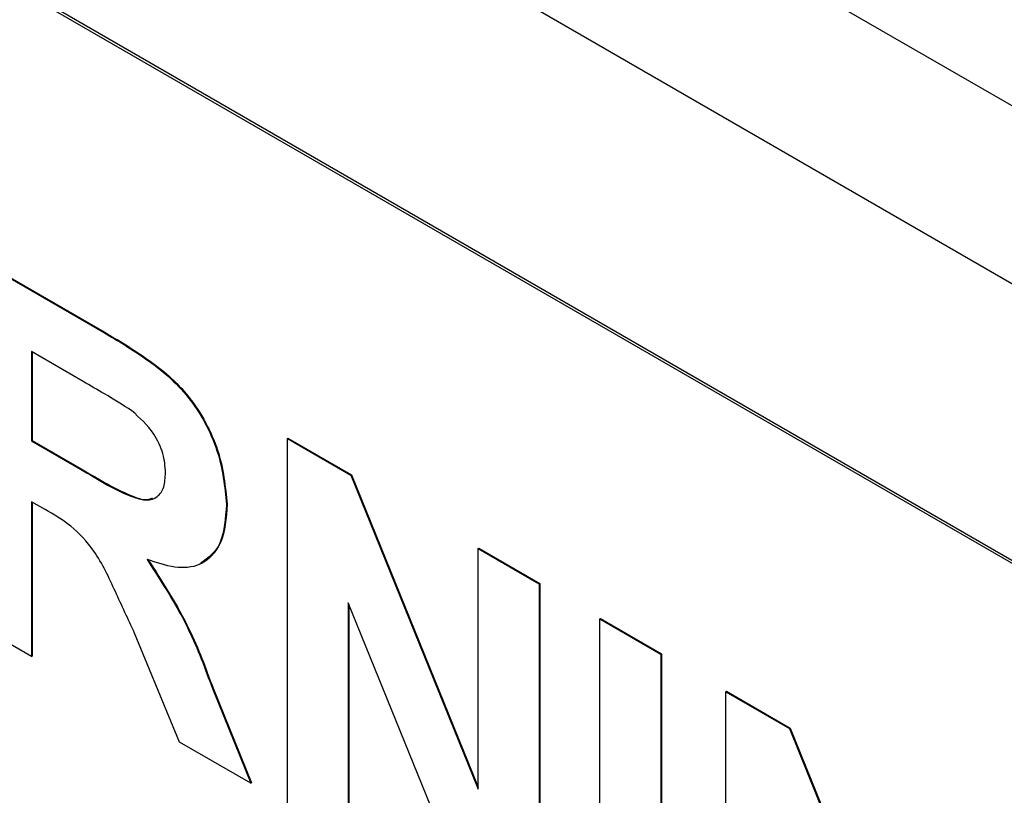
# Model space of a CAD drawing. Units: inches. Extents: x 0.1 to 10.8, y 0.2 to 8.4.
# Drawn here: x 8.4 to 8.5, y 5.5 to 5.6 of the extents above; entities that cross this region are included whole.
import ezdxf

# ---------------------------------------------------------------- set-up
doc = ezdxf.new("R2010")
doc.units = ezdxf.units.IN
doc.header["$MEASUREMENT"] = 0

msp = doc.modelspace()

# ---------------------------------------------------------------- linework, layer by layer
at = {"color": 7, "linetype": 'Continuous', "lineweight": 25}
for p, q in [((7.9097545, 5.91650469), (9.29913517, 5.1144323)), ((7.90715898, 5.90698064), (9.29218475, 5.10742229)), ((8.5356787, 5.52679247), (8.38836479, 5.61183498)), ((8.53583583, 5.52688318), (8.38852192, 5.61192569)), ((8.43982242, 5.56393842), (8.44806554, 5.55917976)), ((8.4398617, 5.56396109), (8.44810483, 5.55920244)), ((8.44806554, 5.55917976), (8.44810483, 5.55920244)), ((8.44681039, 5.55612407), (8.4435997, 5.55797756)), ((8.4435997, 5.55797756), (8.4435997, 5.55245253)), ((8.44363898, 5.55795488), (8.44363898, 5.55247521)), ((8.4435997, 5.55245253), (8.44363898, 5.55247521)), ((8.4435997, 5.55245253), (8.4466412, 5.55069671)), ((8.44363898, 5.55247521), (8.44668048, 5.55071939)), ((8.45946427, 5.55259941), (8.45950356, 5.55262209)), ((8.45946427, 5.52991773), (8.45946427, 5.55259941)), ((8.45946427, 5.55259941), (8.46341074, 5.55032117)), ((8.45950356, 5.55262209), (8.46345003, 5.55034384)), ((8.4466412, 5.55069671), (8.44668048, 5.55071939)), ((8.46341074, 5.55032117), (8.46345003, 5.55034384)), ((8.46341074, 5.55032117), (8.47129975, 5.53086391)), ((8.46345003, 5.55034384), (8.47129975, 5.53098347)), ((8.44444565, 5.54818389), (8.4435997, 5.54867225)), ((8.4435997, 5.54867225), (8.4435997, 5.53907615)), ((8.44363898, 5.54864957), (8.44363898, 5.53909883)), ((8.45568699, 5.54849618), (8.45572628, 5.54851886)), ((8.47129975, 5.54576694), (8.47133903, 5.54578962)), ((8.47129975, 5.53086391), (8.47129975, 5.54576694)), ((8.47129975, 5.54576694), (8.47507703, 5.54358636)), ((8.47133903, 5.54578962), (8.47511631, 5.54360904)), ((8.47507703, 5.54358636), (8.47511631, 5.54360904)), ((8.47507703, 5.54358636), (8.47507703, 5.52090467)), ((8.47511631, 5.54360904), (8.47511631, 5.52092735)), ((8.47101252, 5.52325106), (8.46324155, 5.542413)), ((8.46324155, 5.542413), (8.46324155, 5.52773715)), ((8.46328084, 5.54231613), (8.46328084, 5.52775983)), ((8.4435997, 5.53907615), (8.43982242, 5.54125673)), ((8.47885431, 5.54140578), (8.47889359, 5.54142846)), ((8.47885431, 5.5187241), (8.47885431, 5.54140578)), ((8.47885431, 5.54140578), (8.48263159, 5.53922521)), ((8.47889359, 5.54142846), (8.48267087, 5.53924789)), ((8.45278321, 5.53377462), (8.4499896, 5.54053525)), ((8.4435997, 5.53907615), (8.44363898, 5.53909883)), ((8.48263159, 5.53922521), (8.48267087, 5.53924789)), ((8.48263159, 5.53922521), (8.48263159, 5.51654352)), ((8.48267087, 5.53924789), (8.48267087, 5.5165662)), ((8.45481743, 5.53708937), (8.45485672, 5.53711205)), ((8.45481743, 5.53708937), (8.45719791, 5.53122607)), ((8.45485672, 5.53711205), (8.45723719, 5.53124875)), ((8.48666069, 5.53689926), (8.48669997, 5.53692194)), ((8.48666069, 5.51421757), (8.48666069, 5.53689926)), ((8.48666069, 5.53689926), (8.49060716, 5.53462101)), ((8.48669997, 5.53692194), (8.49064644, 5.53464369)), ((8.49060716, 5.53462101), (8.49064644, 5.53464369)), ((8.49060716, 5.53462101), (8.49849616, 5.51516375)), ((8.49064644, 5.53464369), (8.49849616, 5.51528332)), ((8.45719791, 5.53122607), (8.45278321, 5.53377462)), ((8.45719791, 5.53122607), (8.45723719, 5.53124875))]:
    msp.add_line(p, q, dxfattribs=at)
for points, knots in [([(8.44806554, 5.55917976), (8.4489575, 5.55864849), (8.45073524, 5.55758961), (8.45300975, 5.55573302), (8.4543956, 5.55357843), (8.45541909, 5.55125377), (8.45557998, 5.54959773), (8.45568699, 5.54849618)], [0, 0, 0, 0, 0.25113823, 0.50053787, 0.62574265, 0.75105443, 1, 1, 1, 1]), ([(8.44810483, 5.55920244), (8.44899679, 5.55867116), (8.45077452, 5.55761229), (8.45304903, 5.5557557), (8.45443488, 5.5536011), (8.45545838, 5.55127644), (8.45561926, 5.54962041), (8.45572628, 5.54851886)], [0, 0, 0, 0, 0.25113823, 0.50053787, 0.62574265, 0.75105443, 1, 1, 1, 1]), ([(8.44981254, 5.55431826), (8.44925245, 5.55466934), (8.44825215, 5.55529634), (8.44725098, 5.55587112), (8.44681039, 5.55612407)], [0, 0, 0, 0, 0.55992127, 1, 1, 1, 1]), ([(8.45190971, 5.55047684), (8.45188336, 5.55086202), (8.45183074, 5.55163115), (8.45111281, 5.55316498), (8.45030531, 5.5538812), (8.44981254, 5.55431826)], [0, 0, 0, 0, 0.28108371, 0.5612808, 1, 1, 1, 1]), ([(8.4466412, 5.55069671), (8.44775347, 5.55001098), (8.44914289, 5.5491544), (8.45076406, 5.54871667), (8.45143532, 5.5489285), (8.45185637, 5.54954532), (8.45189192, 5.55016607), (8.45190971, 5.55047684)], [0, 0, 0, 0, 0.50090764, 0.62571756, 0.7503646, 0.87502061, 1, 1, 1, 1]), ([(8.44668048, 5.55071939), (8.44778074, 5.55005958), (8.44915516, 5.54923536), (8.45068573, 5.54873661), (8.45099987, 5.54886978), (8.45110384, 5.54891386)], [0, 0, 0, 0, 0.728627887, 0.910178288, 1, 1, 1, 1]), ([(8.45568699, 5.54849618), (8.45562251, 5.54765752), (8.45549375, 5.54598292), (8.45421484, 5.54465297), (8.45250927, 5.54449858), (8.45134415, 5.54490044), (8.45076079, 5.54510165)], [0, 0, 0, 0, 0.27994341, 0.55897359, 0.77918351, 1, 1, 1, 1]), ([(8.45572628, 5.54851886), (8.45567191, 5.54766005), (8.45556425, 5.54595925), (8.45456164, 5.54520429), (8.4540653, 5.54483054)], [0, 0, 0, 0, 0.50494752, 1, 1, 1, 1]), ([(8.4499896, 5.54053525), (8.44959269, 5.54138588), (8.4487998, 5.54308519), (8.44769006, 5.54552313), (8.44603037, 5.54728033), (8.44497579, 5.54788162), (8.44444565, 5.54818389)], [0, 0, 0, 0, 0.280951727, 0.56125272, 0.779438647, 1, 1, 1, 1]), ([(8.45076079, 5.54510165), (8.45168624, 5.54367027), (8.45334421, 5.54110594), (8.45436599, 5.53832016), (8.45481743, 5.53708937)], [0, 0, 0, 0, 0.55818766, 1, 1, 1, 1]), ([(8.45080007, 5.54512432), (8.45172553, 5.54369295), (8.45338349, 5.54112862), (8.45440528, 5.53834284), (8.45485672, 5.53711205)], [0, 0, 0, 0, 0.55818766, 1, 1, 1, 1])]:
    msp.add_open_spline(points, degree=3, knots=knots, dxfattribs=at)

doc.saveas('drawing.dxf')
